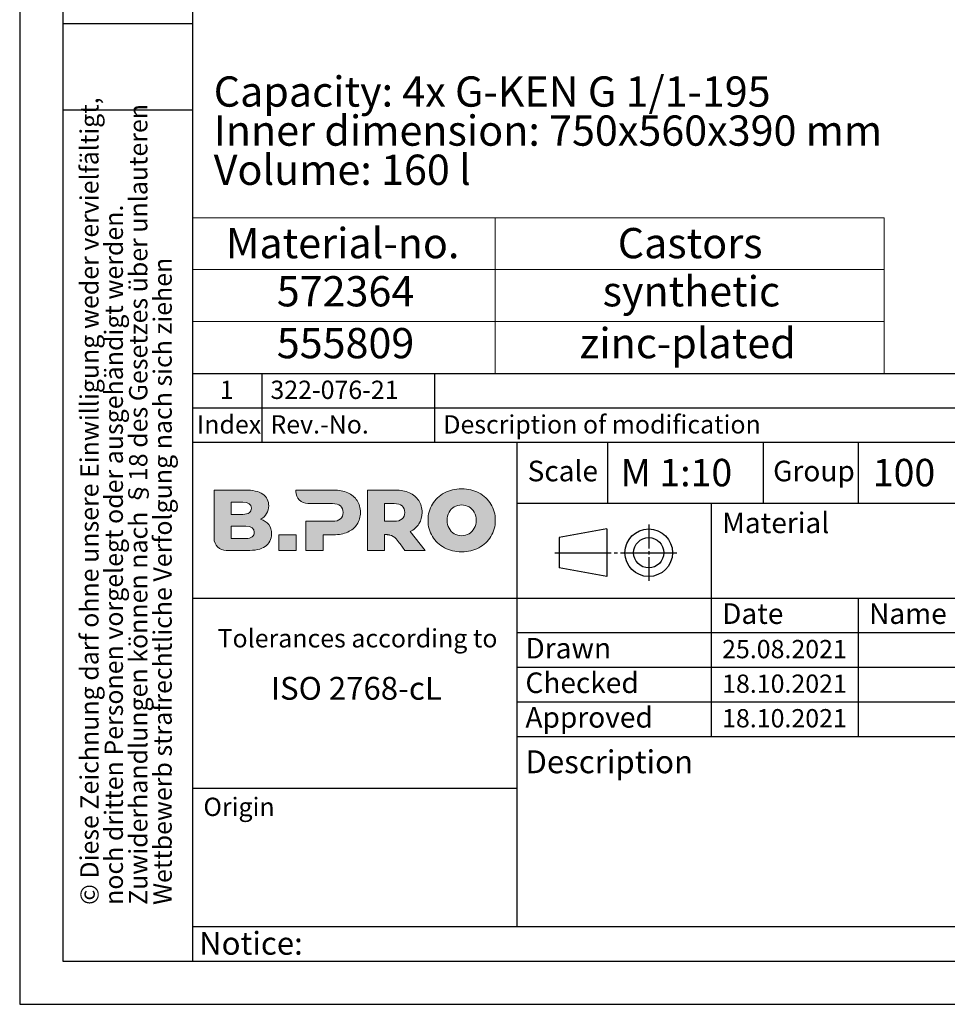
# Model space of a CAD drawing. Units: millimetres. Extents: x 0 to 210, y 0 to 297.
# Drawn here: x 0 to 107, y 0 to 114 of the extents above; entities that cross this region are included whole.
import ezdxf

# ---------------------------------------------------------------- set-up
doc = ezdxf.new("R2010")
doc.units = ezdxf.units.MM
doc.layers.add('B_PRO_LOGO_-_OUTLINE', color=7, linetype='Continuous')
doc.layers.add('FORMAT', color=7, linetype='Continuous')
doc.styles.add('SLDTEXTSTYLE0', font='TXT', dxfattribs={"width": 0.75})
doc.styles.add('SLDTEXTSTYLE1', font='TXT', dxfattribs={"width": 0.605})

# ---------------------------------------------------------------- blocks, each defined once
blk = doc.blocks.new('First Angle Projection')
at = {"layer": 'FORMAT'}
for p, q in [((123.21, 133.7), (123.21, 130.95)), ((118.36, 133.2), (112.86, 132.2)), ((112.86, 132.2), (112.86, 128.7)), ((118.36, 133.2), (118.36, 127.7)), ((112.36, 130.45), (118.86, 130.45)), ((119.21, 130.45), (119.61, 130.45)), ((119.96, 130.45), (126.46, 130.45)), ((123.21, 130.65), (123.21, 130.25)), ((123.21, 129.95), (123.21, 127.2)), ((118.36, 127.7), (112.86, 128.7))]:
    blk.add_line(p, q, dxfattribs=at)
for radius in [2.75, 1.75]:
    blk.add_circle((123.21, 130.45), radius, dxfattribs=at)
blk = doc.blocks.new('B.PRO Logo schwarz 10mm hoch')
at = {"layer": 'B_PRO_LOGO_-_OUTLINE'}
h = blk.add_hatch(color=256, dxfattribs=at)
edge = h.paths.add_edge_path(flags=0)
edge.add_spline(control_points=[(5.4, 0), (6.73, 0), (7.76, 0.2), (8.46, 0.68)], knot_values=[269.2, 269.2, 269.2, 269.2, 270.2, 270.2, 270.2, 270.2], weights=[1, 1, 1, 1], degree=3, periodic=0)
edge.add_spline(control_points=[(8.46, 0.68), (9.09, 1.12), (9.51, 1.87), (9.51, 2.74)], knot_values=[270.2, 270.2, 270.2, 270.2, 271.2, 271.2, 271.2, 271.2], weights=[1, 1, 1, 1], degree=3, periodic=0)
edge.add_spline(control_points=[(9.51, 2.74), (9.51, 3.34), (9.35, 3.85), (9.03, 4.28)], knot_values=[271.2, 271.2, 271.2, 271.2, 272.2, 272.2, 272.2, 272.2], weights=[1, 1, 1, 1], degree=3, periodic=0)
edge.add_spline(control_points=[(9.03, 4.28), (8.7, 4.7), (8.26, 4.98), (7.69, 5.18)], knot_values=[109.892, 109.892, 109.892, 109.892, 110.892, 110.892, 110.892, 110.892], weights=[1, 1, 1, 1], degree=3, periodic=0)
edge.add_spline(control_points=[(7.69, 5.18), (8.11, 5.4), (8.45, 5.73), (8.68, 6.11)], knot_values=[110.892, 110.892, 110.892, 110.892, 111.892, 111.892, 111.892, 111.892], weights=[1, 1, 1, 1], degree=3, periodic=0)
edge.add_spline(control_points=[(8.68, 6.11), (8.91, 6.48), (9.03, 6.91), (9.03, 7.39)], knot_values=[111.892, 111.892, 111.892, 111.892, 112.892, 112.892, 112.892, 112.892], weights=[1, 1, 1, 1], degree=3, periodic=0)
edge.add_spline(control_points=[(9.03, 7.39), (9.03, 8.19), (8.7, 8.85), (8.03, 9.32)], knot_values=[112.892, 112.892, 112.892, 112.892, 113.892, 113.892, 113.892, 113.892], weights=[1, 1, 1, 1], degree=3, periodic=0)
edge.add_spline(control_points=[(8.03, 9.32), (7.36, 9.8), (6.39, 10), (5.11, 10)], knot_values=[113.892, 113.892, 113.892, 113.892, 114.892, 114.892, 114.892, 114.892], weights=[1, 1, 1, 1], degree=3, periodic=0)
edge.add_line((5.11, 10), (0, 10))
edge.add_line((0, 10), (0, 1.99))
edge.add_spline(control_points=[(0, 1.99), (0, 0.95), (0.87, 0), (1.99, 0)], knot_values=[236.576, 236.576, 236.576, 236.576, 237.576, 237.576, 237.576, 237.576], weights=[1, 1, 1, 1], degree=3, periodic=0)
edge.add_line((1.99, 0), (5.4, 0))
edge = h.paths.add_edge_path(flags=0)
edge.add_spline(control_points=[(4.74, 8.01), (5.7, 8.01), (6.17, 7.64), (6.17, 7)], knot_values=[36.825, 36.825, 36.825, 36.825, 37.825, 37.825, 37.825, 37.825], weights=[1, 1, 1, 1], degree=3, periodic=0)
edge.add_spline(control_points=[(6.17, 7), (6.17, 6.35), (5.7, 5.98), (4.74, 5.98)], knot_values=[37.825, 37.825, 37.825, 37.825, 38.825, 38.825, 38.825, 38.825], weights=[1, 1, 1, 1], degree=3, periodic=0)
edge.add_line((4.74, 5.98), (2.8, 5.98))
edge.add_line((2.8, 5.98), (2.8, 8.01))
edge.add_line((2.8, 8.01), (4.74, 8.01))
edge = h.paths.add_edge_path(flags=0)
edge.add_line((2.8, 4.03), (5.22, 4.03))
edge.add_spline(control_points=[(5.22, 4.03), (6.18, 4.03), (6.65, 3.66), (6.65, 3.02)], knot_values=[88.32, 88.32, 88.32, 88.32, 89.32, 89.32, 89.32, 89.32], weights=[1, 1, 1, 1], degree=3, periodic=0)
edge.add_spline(control_points=[(6.65, 3.02), (6.65, 2.37), (6.18, 2), (5.22, 2)], knot_values=[89.32, 89.32, 89.32, 89.32, 90.32, 90.32, 90.32, 90.32], weights=[1, 1, 1, 1], degree=3, periodic=0)
edge.add_line((5.22, 2), (2.8, 2))
edge.add_line((2.8, 2), (2.8, 4.03))
h = blk.add_hatch(color=256, dxfattribs=at)
edge = h.paths.add_edge_path(flags=0)
edge.add_spline(control_points=[(21.33, 6.3), (21.33, 5.83), (21.18, 5.47), (20.88, 5.22)], knot_values=[122.796018, 122.796018, 122.796018, 122.796018, 123.796018, 123.796018, 123.796018, 123.796018], weights=[1, 1, 1, 1], degree=3, periodic=0)
edge.add_spline(control_points=[(20.88, 5.22), (20.59, 4.97), (20.15, 4.84), (19.57, 4.84)], knot_values=[123.796018, 123.796018, 123.796018, 123.796018, 124.796018, 124.796018, 124.796018, 124.796018], weights=[1, 1, 1, 1], degree=3, periodic=0)
edge.add_line((19.57, 4.84), (15.17, 4.84))
edge.add_line((15.17, 4.84), (15.17, 0))
edge.add_line((15.17, 0), (18, 0))
edge.add_line((18, 0), (18, 2.61))
edge.add_line((18, 2.61), (19.74, 2.61))
edge.add_spline(control_points=[(19.74, 2.61), (20.64, 2.61), (21.43, 2.76), (22.1, 3.06)], knot_values=[277.110018, 277.110018, 277.110018, 277.110018, 278.110018, 278.110018, 278.110018, 278.110018], weights=[1, 1, 1, 1], degree=3, periodic=0)
edge.add_spline(control_points=[(22.1, 3.06), (22.76, 3.36), (23.28, 3.79), (23.64, 4.34)], knot_values=[278.110018, 278.110018, 278.110018, 278.110018, 279.110018, 279.110018, 279.110018, 279.110018], weights=[1, 1, 1, 1], degree=3, periodic=0)
edge.add_spline(control_points=[(23.64, 4.34), (24, 4.9), (24.18, 5.55), (24.18, 6.3)], knot_values=[279.110018, 279.110018, 279.110018, 279.110018, 280.110018, 280.110018, 280.110018, 280.110018], weights=[1, 1, 1, 1], degree=3, periodic=0)
edge.add_spline(control_points=[(24.18, 6.3), (24.18, 7.05), (24, 7.71), (23.64, 8.26)], knot_values=[280.110018, 280.110018, 280.110018, 280.110018, 281.110018, 281.110018, 281.110018, 281.110018], weights=[1, 1, 1, 1], degree=3, periodic=0)
edge.add_spline(control_points=[(23.64, 8.26), (23.28, 8.82), (22.76, 9.25), (22.1, 9.55)], knot_values=[20.157, 20.157, 20.157, 20.157, 21.157, 21.157, 21.157, 21.157], weights=[1, 1, 1, 1], degree=3, periodic=0)
edge.add_spline(control_points=[(22.1, 9.55), (21.43, 9.85), (20.64, 10), (19.74, 10)], knot_values=[21.157, 21.157, 21.157, 21.157, 22.157, 22.157, 22.157, 22.157], weights=[1, 1, 1, 1], degree=3, periodic=0)
edge.add_line((19.74, 10), (13.51, 10))
edge.add_line((13.51, 10), (13.51, 9.76))
edge.add_spline(control_points=[(13.51, 9.76), (13.51, 8.72), (14.38, 7.77), (15.5, 7.77)], knot_values=[82.088015, 82.088015, 82.088015, 82.088015, 83.088015, 83.088015, 83.088015, 83.088015], weights=[1, 1, 1, 1], degree=3, periodic=0)
edge.add_line((15.5, 7.77), (19.57, 7.77))
edge.add_spline(control_points=[(19.57, 7.77), (20.15, 7.77), (20.59, 7.64), (20.88, 7.39)], knot_values=[120.796018, 120.796018, 120.796018, 120.796018, 121.796018, 121.796018, 121.796018, 121.796018], weights=[1, 1, 1, 1], degree=3, periodic=0)
edge.add_spline(control_points=[(20.88, 7.39), (21.18, 7.13), (21.33, 6.77), (21.33, 6.3)], knot_values=[121.796018, 121.796018, 121.796018, 121.796018, 122.796018, 122.796018, 122.796018, 122.796018], weights=[1, 1, 1, 1], degree=3, periodic=0)
h = blk.add_hatch(color=256, dxfattribs=at)
edge = h.paths.add_edge_path(flags=0)
edge.add_spline(control_points=[(33.82, 8.26), (34.19, 7.71), (34.37, 7.05), (34.37, 6.3)], knot_values=[202.275098, 202.275098, 202.275098, 202.275098, 203.275098, 203.275098, 203.275098, 203.275098], weights=[1, 1, 1, 1], degree=3, periodic=0)
edge.add_spline(control_points=[(34.37, 6.3), (34.37, 5.58), (34.2, 4.95), (33.86, 4.41)], knot_values=[203.275098, 203.275098, 203.275098, 203.275098, 204.275098, 204.275098, 204.275098, 204.275098], weights=[1, 1, 1, 1], degree=3, periodic=0)
edge.add_spline(control_points=[(33.86, 4.41), (33.52, 3.87), (33.04, 3.45), (32.41, 3.14)], knot_values=[204.275098, 204.275098, 204.275098, 204.275098, 205.275098, 205.275098, 205.275098, 205.275098], weights=[1, 1, 1, 1], degree=3, periodic=0)
edge.add_line((32.41, 3.14), (34.87, 0))
edge.add_line((34.87, 0), (31.54, 0))
edge.add_line((31.54, 0), (30.74, 1.1))
edge.add_spline(control_points=[(30.74, 1.1), (30.38, 1.59), (29.89, 2.39), (29, 2.57)], knot_values=[285.769255, 285.769255, 285.769255, 285.769255, 286.769255, 286.769255, 286.769255, 286.769255], weights=[1, 1, 1, 1], degree=3, periodic=0)
edge.add_spline(control_points=[(29, 2.57), (28.51, 2.67), (28.18, 2.63)], knot_values=[13.607098, 13.607098, 13.607098, 14.607098, 14.607098, 14.607098], weights=[1, 1, 1], degree=2, periodic=0)
edge.add_line((28.18, 2.63), (28.18, 0))
edge.add_line((28.18, 0), (25.35, 0))
edge.add_line((25.35, 0), (25.35, 10))
edge.add_line((25.35, 10), (29.92, 10))
edge.add_spline(control_points=[(29.92, 10), (30.83, 10), (31.61, 9.85), (32.28, 9.55)], knot_values=[200.275098, 200.275098, 200.275098, 200.275098, 201.275098, 201.275098, 201.275098, 201.275098], weights=[1, 1, 1, 1], degree=3, periodic=0)
edge.add_spline(control_points=[(32.28, 9.55), (32.95, 9.25), (33.46, 8.82), (33.82, 8.26)], knot_values=[201.275098, 201.275098, 201.275098, 201.275098, 202.275098, 202.275098, 202.275098, 202.275098], weights=[1, 1, 1, 1], degree=3, periodic=0)
edge = h.paths.add_edge_path(flags=0)
edge.add_spline(control_points=[(31.07, 5.22), (31.36, 5.47), (31.51, 5.83), (31.51, 6.3)], knot_values=[75.863, 75.863, 75.863, 75.863, 76.863, 76.863, 76.863, 76.863], weights=[1, 1, 1, 1], degree=3, periodic=0)
edge.add_spline(control_points=[(31.51, 6.3), (31.51, 6.77), (31.36, 7.13), (31.07, 7.39)], knot_values=[76.863, 76.863, 76.863, 76.863, 77.863, 77.863, 77.863, 77.863], weights=[1, 1, 1, 1], degree=3, periodic=0)
edge.add_spline(control_points=[(31.07, 7.39), (30.77, 7.64), (30.33, 7.77), (29.75, 7.77)], knot_values=[17.57, 17.57, 17.57, 17.57, 18.57, 18.57, 18.57, 18.57], weights=[1, 1, 1, 1], degree=3, periodic=0)
edge.add_line((29.75, 7.77), (28.18, 7.77))
edge.add_line((28.18, 7.77), (28.18, 4.84))
edge.add_line((28.18, 4.84), (29.75, 4.84))
edge.add_spline(control_points=[(29.75, 4.84), (30.33, 4.84), (30.77, 4.97), (31.07, 5.22)], knot_values=[74.863, 74.863, 74.863, 74.863, 75.863, 75.863, 75.863, 75.863], weights=[1, 1, 1, 1], degree=3, periodic=0)
h = blk.add_hatch(color=256, dxfattribs=at)
edge = h.paths.add_edge_path(flags=0)
edge.add_spline(control_points=[(43.76, 9.53), (44.6, 9.08), (45.27, 8.46), (45.75, 7.67)], knot_values=[7, 7, 7, 7, 8, 8, 8, 8], weights=[1, 1, 1, 1], degree=3, periodic=0)
edge.add_spline(control_points=[(45.75, 7.67), (46.23, 6.88), (46.47, 5.99), (46.47, 5)], knot_values=[8, 8, 8, 8, 9, 9, 9, 9], weights=[1, 1, 1, 1], degree=3, periodic=0)
edge.add_spline(control_points=[(46.47, 5), (46.47, 4.01), (46.23, 3.12), (45.75, 2.33)], knot_values=[9, 9, 9, 9, 10, 10, 10, 10], weights=[1, 1, 1, 1], degree=3, periodic=0)
edge.add_spline(control_points=[(45.75, 2.33), (45.27, 1.54), (44.6, 0.92), (43.76, 0.47)], knot_values=[10, 10, 10, 10, 11, 11, 11, 11], weights=[1, 1, 1, 1], degree=3, periodic=0)
edge.add_spline(control_points=[(43.76, 0.47), (42.92, 0.02), (41.97, -0.2), (40.91, -0.2)], knot_values=[11, 11, 11, 11, 12, 12, 12, 12], weights=[1, 1, 1, 1], degree=3, periodic=0)
edge.add_spline(control_points=[(40.91, -0.2), (39.85, -0.2), (38.9, 0.02), (38.06, 0.47)], knot_values=[12, 12, 12, 12, 13, 13, 13, 13], weights=[1, 1, 1, 1], degree=3, periodic=0)
edge.add_spline(control_points=[(38.06, 0.47), (37.22, 0.92), (36.56, 1.54), (36.08, 2.33)], knot_values=[1, 1, 1, 1, 2, 2, 2, 2], weights=[1, 1, 1, 1], degree=3, periodic=0)
edge.add_spline(control_points=[(36.08, 2.33), (35.59, 3.12), (35.35, 4.01), (35.35, 5)], knot_values=[2, 2, 2, 2, 3, 3, 3, 3], weights=[1, 1, 1, 1], degree=3, periodic=0)
edge.add_spline(control_points=[(35.35, 5), (35.35, 5.99), (35.59, 6.88), (36.08, 7.67)], knot_values=[3, 3, 3, 3, 4, 4, 4, 4], weights=[1, 1, 1, 1], degree=3, periodic=0)
edge.add_spline(control_points=[(36.08, 7.67), (36.56, 8.46), (37.22, 9.08), (38.06, 9.53)], knot_values=[4, 4, 4, 4, 5, 5, 5, 5], weights=[1, 1, 1, 1], degree=3, periodic=0)
edge.add_spline(control_points=[(38.06, 9.53), (38.9, 9.98), (39.85, 10.2), (40.91, 10.2)], knot_values=[5, 5, 5, 5, 6, 6, 6, 6], weights=[1, 1, 1, 1], degree=3, periodic=0)
edge.add_spline(control_points=[(40.91, 10.2), (41.97, 10.2), (42.92, 9.98), (43.76, 9.53)], knot_values=[6, 6, 6, 6, 7, 7, 7, 7], weights=[1, 1, 1, 1], degree=3, periodic=0)
edge = h.paths.add_edge_path(flags=0)
edge.add_spline(control_points=[(43.31, 5), (43.31, 5.5), (43.2, 5.94), (42.99, 6.33)], knot_values=[3, 3, 3, 3, 4, 4, 4, 4], weights=[1, 1, 1, 1], degree=3, periodic=0)
edge.add_spline(control_points=[(42.99, 6.33), (42.78, 6.71), (42.49, 7.01), (42.13, 7.22)], knot_values=[4, 4, 4, 4, 5, 5, 5, 5], weights=[1, 1, 1, 1], degree=3, periodic=0)
edge.add_spline(control_points=[(42.13, 7.22), (41.76, 7.43), (41.36, 7.54), (40.91, 7.54)], knot_values=[5, 5, 5, 5, 6, 6, 6, 6], weights=[1, 1, 1, 1], degree=3, periodic=0)
edge.add_spline(control_points=[(40.91, 7.54), (40.46, 7.54), (40.06, 7.43), (39.69, 7.22)], knot_values=[6, 6, 6, 6, 7, 7, 7, 7], weights=[1, 1, 1, 1], degree=3, periodic=0)
edge.add_spline(control_points=[(39.69, 7.22), (39.33, 7.01), (39.04, 6.71), (38.83, 6.33)], knot_values=[7, 7, 7, 7, 8, 8, 8, 8], weights=[1, 1, 1, 1], degree=3, periodic=0)
edge.add_spline(control_points=[(38.83, 6.33), (38.62, 5.94), (38.51, 5.5), (38.51, 5)], knot_values=[8, 8, 8, 8, 9, 9, 9, 9], weights=[1, 1, 1, 1], degree=3, periodic=0)
edge.add_spline(control_points=[(38.51, 5), (38.51, 4.5), (38.62, 4.06), (38.83, 3.68)], knot_values=[9, 9, 9, 9, 10, 10, 10, 10], weights=[1, 1, 1, 1], degree=3, periodic=0)
edge.add_spline(control_points=[(38.83, 3.68), (39.04, 3.29), (39.33, 2.99), (39.69, 2.78)], knot_values=[10, 10, 10, 10, 11, 11, 11, 11], weights=[1, 1, 1, 1], degree=3, periodic=0)
edge.add_spline(control_points=[(39.69, 2.78), (40.06, 2.57), (40.46, 2.46), (40.91, 2.46)], knot_values=[11, 11, 11, 11, 12, 12, 12, 12], weights=[1, 1, 1, 1], degree=3, periodic=0)
edge.add_spline(control_points=[(40.91, 2.46), (41.36, 2.46), (41.76, 2.57), (42.13, 2.78)], knot_values=[12, 12, 12, 12, 13, 13, 13, 13], weights=[1, 1, 1, 1], degree=3, periodic=0)
edge.add_spline(control_points=[(42.13, 2.78), (42.49, 2.99), (42.78, 3.29), (42.99, 3.68)], knot_values=[1, 1, 1, 1, 2, 2, 2, 2], weights=[1, 1, 1, 1], degree=3, periodic=0)
edge.add_spline(control_points=[(42.99, 3.68), (43.2, 4.06), (43.31, 4.5), (43.31, 5)], knot_values=[2, 2, 2, 2, 3, 3, 3, 3], weights=[1, 1, 1, 1], degree=3, periodic=0)
blk.add_hatch(color=256, dxfattribs=at).paths.add_polyline_path([(13.54, 2.61), (10.71, 2.61), (10.71, 0), (13.54, 0)], flags=0)
at = {"color": 7, "linetype": 'Continuous', "lineweight": 18}
for p, q in [((5.11, 10), (0, 10)), ((0, 10), (0, 1.99)), ((13.51, 10), (13.51, 9.76)), ((19.74, 10), (13.51, 10)), ((25.35, 10), (29.92, 10)), ((25.35, 0), (25.35, 10)), ((2.8, 8.01), (4.74, 8.01)), ((2.8, 5.98), (2.8, 8.01)), ((15.5, 7.77), (19.57, 7.77)), ((29.75, 7.77), (28.18, 7.77)), ((28.18, 7.77), (28.18, 4.84)), ((4.74, 5.98), (2.8, 5.98)), ((2.8, 4.03), (5.22, 4.03)), ((2.8, 2), (2.8, 4.03)), ((19.57, 4.84), (15.17, 4.84)), ((15.17, 4.84), (15.17, 0)), ((28.18, 4.84), (29.75, 4.84)), ((5.22, 2), (2.8, 2)), ((10.71, 2.61), (10.71, 0)), ((13.54, 2.61), (10.71, 2.61)), ((13.54, 0), (13.54, 2.61)), ((18, 0), (18, 2.61)), ((18, 2.61), (19.74, 2.61)), ((28.18, 2.63), (28.18, 0)), ((32.41, 3.14), (34.87, 0)), ((1.99, 0), (5.4, 0)), ((10.71, 0), (13.54, 0)), ((15.17, 0), (18, 0)), ((28.18, 0), (25.35, 0)), ((31.54, 0), (30.74, 1.1)), ((34.87, 0), (31.54, 0))]:
    blk.add_line(p, q, dxfattribs=at)
for points, degree in [([(8.03, 9.32), (7.36, 9.8), (6.39, 10), (5.11, 10)], 3), ([(22.1, 9.55), (21.43, 9.85), (20.64, 10), (19.74, 10)], 3), ([(29.92, 10), (30.83, 10), (31.61, 9.85), (32.28, 9.55)], 3), ([(38.06, 9.53), (38.9, 9.98), (39.85, 10.2), (40.91, 10.2)], 3), ([(40.91, 10.2), (41.97, 10.2), (42.92, 9.98), (43.76, 9.53)], 3), ([(9.03, 7.39), (9.03, 8.19), (8.7, 8.85), (8.03, 9.32)], 3), ([(13.51, 9.76), (13.51, 8.72), (14.38, 7.77), (15.5, 7.77)], 3), ([(23.64, 8.26), (23.28, 8.82), (22.76, 9.25), (22.1, 9.55)], 3), ([(24.18, 6.3), (24.18, 7.05), (24, 7.71), (23.64, 8.26)], 3), ([(32.28, 9.55), (32.95, 9.25), (33.46, 8.82), (33.82, 8.26)], 3), ([(33.82, 8.26), (34.19, 7.71), (34.37, 7.05), (34.37, 6.3)], 3), ([(36.08, 7.67), (36.56, 8.46), (37.22, 9.08), (38.06, 9.53)], 3), ([(43.76, 9.53), (44.6, 9.08), (45.27, 8.46), (45.75, 7.67)], 3), ([(4.74, 8.01), (5.7, 8.01), (6.17, 7.64), (6.17, 7)], 3), ([(6.17, 7), (6.17, 6.35), (5.7, 5.98), (4.74, 5.98)], 3), ([(8.68, 6.11), (8.91, 6.48), (9.03, 6.91), (9.03, 7.39)], 3), ([(19.57, 7.77), (20.15, 7.77), (20.59, 7.64), (20.88, 7.39)], 3), ([(20.88, 7.39), (21.18, 7.13), (21.33, 6.77), (21.33, 6.3)], 3), ([(31.07, 7.39), (30.77, 7.64), (30.33, 7.77), (29.75, 7.77)], 3), ([(31.51, 6.3), (31.51, 6.77), (31.36, 7.13), (31.07, 7.39)], 3), ([(35.35, 5), (35.35, 5.99), (35.59, 6.88), (36.08, 7.67)], 3), ([(39.69, 7.22), (39.33, 7.01), (39.04, 6.71), (38.83, 6.33)], 3), ([(40.91, 7.54), (40.46, 7.54), (40.06, 7.43), (39.69, 7.22)], 3), ([(42.13, 7.22), (41.76, 7.43), (41.36, 7.54), (40.91, 7.54)], 3), ([(42.99, 6.33), (42.78, 6.71), (42.49, 7.01), (42.13, 7.22)], 3), ([(45.75, 7.67), (46.23, 6.88), (46.47, 5.99), (46.47, 5)], 3), ([(7.69, 5.18), (8.11, 5.4), (8.45, 5.73), (8.68, 6.11)], 3), ([(9.03, 4.28), (8.7, 4.7), (8.26, 4.98), (7.69, 5.18)], 3), ([(20.88, 5.22), (20.59, 4.97), (20.15, 4.84), (19.57, 4.84)], 3), ([(21.33, 6.3), (21.33, 5.83), (21.18, 5.47), (20.88, 5.22)], 3), ([(23.64, 4.34), (24, 4.9), (24.18, 5.55), (24.18, 6.3)], 3), ([(29.75, 4.84), (30.33, 4.84), (30.77, 4.97), (31.07, 5.22)], 3), ([(31.07, 5.22), (31.36, 5.47), (31.51, 5.83), (31.51, 6.3)], 3), ([(34.37, 6.3), (34.37, 5.58), (34.2, 4.95), (33.86, 4.41)], 3), ([(36.08, 2.33), (35.59, 3.12), (35.35, 4.01), (35.35, 5)], 3), ([(38.83, 6.33), (38.62, 5.94), (38.51, 5.5), (38.51, 5)], 3), ([(38.51, 5), (38.51, 4.5), (38.62, 4.06), (38.83, 3.68)], 3), ([(43.31, 5), (43.31, 5.5), (43.2, 5.94), (42.99, 6.33)], 3), ([(42.99, 3.68), (43.2, 4.06), (43.31, 4.5), (43.31, 5)], 3), ([(46.47, 5), (46.47, 4.01), (46.23, 3.12), (45.75, 2.33)], 3), ([(5.22, 4.03), (6.18, 4.03), (6.65, 3.66), (6.65, 3.02)], 3), ([(9.51, 2.74), (9.51, 3.34), (9.35, 3.85), (9.03, 4.28)], 3), ([(22.1, 3.06), (22.76, 3.36), (23.28, 3.79), (23.64, 4.34)], 3), ([(33.86, 4.41), (33.52, 3.87), (33.04, 3.45), (32.41, 3.14)], 3), ([(38.83, 3.68), (39.04, 3.29), (39.33, 2.99), (39.69, 2.78)], 3), ([(42.13, 2.78), (42.49, 2.99), (42.78, 3.29), (42.99, 3.68)], 3), ([(0, 1.99), (0, 0.95), (0.87, 0), (1.99, 0)], 3), ([(6.65, 3.02), (6.65, 2.37), (6.18, 2), (5.22, 2)], 3), ([(8.46, 0.68), (9.09, 1.12), (9.51, 1.87), (9.51, 2.74)], 3), ([(19.74, 2.61), (20.64, 2.61), (21.43, 2.76), (22.1, 3.06)], 3), ([(29, 2.57), (28.51, 2.67), (28.18, 2.63)], 2), ([(30.74, 1.1), (30.38, 1.59), (29.89, 2.39), (29, 2.57)], 3), ([(38.06, 0.47), (37.22, 0.92), (36.56, 1.54), (36.08, 2.33)], 3), ([(39.69, 2.78), (40.06, 2.57), (40.46, 2.46), (40.91, 2.46)], 3), ([(40.91, 2.46), (41.36, 2.46), (41.76, 2.57), (42.13, 2.78)], 3), ([(45.75, 2.33), (45.27, 1.54), (44.6, 0.92), (43.76, 0.47)], 3), ([(5.4, 0), (6.73, 0), (7.76, 0.2), (8.46, 0.68)], 3), ([(40.91, -0.2), (39.85, -0.2), (38.9, 0.02), (38.06, 0.47)], 3), ([(43.76, 0.47), (42.92, 0.02), (41.97, -0.2), (40.91, -0.2)], 3)]:
    blk.add_open_spline(points, degree=degree, dxfattribs=at)
blk = doc.blocks.new('SW_NOTE_0')
at = {"color": 0, "linetype": 'Continuous', "lineweight": 0, "char_height": 3.5, "attachment_point": 1, "style": 'SLDTEXTSTYLE0'}
for s, insert in [('Capacity: 4x G-KEN G 1/1-195', (0, 4.51)), ('Inner dimension: 750x560x390 mm', (0, -0.01)), ('Volume: 160 l', (0, -4.54))]:
    blk.add_mtext(s, dxfattribs=dict(at, insert=insert))
blk = doc.blocks.new('SW_NOTE_0_2')
at = {"color": 0, "linetype": 'Continuous', "lineweight": 0, "char_height": 2.1167, "attachment_point": 1, "rotation": 90, "style": 'SLDTEXTSTYLE1'}
for s, insert in [('© Diese Zeichnung darf ohne unsere Einwilligung weder vervielfältigt,', (-2.73, 0)), ('Zuwiderhandlungen können nach §18 des Gesetzes über unlauteren', (2.92, 0)), ('noch dritten Personen vorgelegt oder ausgehändigt werden.', (0.09, 0)), ('Wettbewerb strafrechtliche Verfolgung nach sich ziehen', (5.74, 0))]:
    blk.add_mtext(s, dxfattribs=dict(at, insert=insert))
blk = doc.blocks.new('SW_TABLEANNOTATION_0')
at = {"color": 0, "linetype": 'Continuous', "lineweight": 18}
for p, q in [((0, 0), (0, -6)), ((0, 0), (35, 0)), ((0, 0), (0, -18)), ((80, 0), (0, 0)), ((35, 0), (35, -6)), ((35, 0), (80, 0)), ((80, 0), (80, -6)), ((80, -18), (80, 0)), ((0, -6), (0, -12)), ((0, -6), (35, -6)), ((35, -6), (35, -12)), ((35, -6), (80, -6)), ((80, -6), (80, -12)), ((0, -12), (0, -18)), ((0, -12), (35, -12)), ((35, -12), (35, -18)), ((35, -12), (80, -12)), ((80, -12), (80, -18)), ((0, -18), (35, -18)), ((0, -18), (80, -18)), ((35, -18), (80, -18))]:
    blk.add_line(p, q, dxfattribs=at)
at = {"color": 0, "linetype": 'Continuous', "lineweight": 0, "char_height": 3.5, "attachment_point": 1, "style": 'SLDTEXTSTYLE0'}
for s, insert in [('Material-no.', (3.85, -1.18)), ('Castors', (49.18, -1.18)), ('572364', (9.74, -6.75)), ('synthetic', (47.43, -6.75)), ('zinc-plated', (44.78, -12.75)), ('555809', (9.74, -12.75))]:
    blk.add_mtext(s, dxfattribs=dict(at, insert=insert))

msp = doc.modelspace()

# ---------------------------------------------------------------- linework, layer by layer
at = {"layer": 'FORMAT'}
for p, q in [((0, 297), (0, 0)), ((5, 292), (5, 5)), ((20, 292), (20, 5)), ((5, 113.5), (20, 113.5)), ((5, 103.5), (20, 103.5)), ((20, 73), (200, 73)), ((20, 73), (20, 5)), ((28, 73), (28, 65)), ((48, 73), (48, 65)), ((20, 69), (200, 69)), ((200, 65), (20, 65)), ((57.5, 65), (57.5, 9)), ((68, 65), (68, 58)), ((86, 65), (86, 58)), ((97, 65), (97, 58)), ((57.5, 58), (200, 58)), ((80, 58), (80, 31)), ((20, 47), (200, 47)), ((97, 47), (97, 31)), ((57.5, 43), (118.5, 43)), ((57.5, 39), (200, 39)), ((57.5, 35), (118.5, 35)), ((57.5, 31), (200, 31)), ((20, 25), (57.5, 25)), ((20, 9), (200, 9)), ((5, 5), (205, 5)), ((20, 5), (200, 5)), ((0, 0), (210, 0))]:
    msp.add_line(p, q, dxfattribs=at)

# ---------------------------------------------------------------- block references
at = {"color": 7, "linetype": 'Continuous', "lineweight": 0}
for name, p in [('SW_NOTE_0', (22.4438, 102.8501)), ('SW_NOTE_0_2', (9.7326, 11.5)), ('SW_TABLEANNOTATION_0', (20, 91))]:
    msp.add_blockref(name, p, dxfattribs=at)
at = {"color": 7, "linetype": 'Continuous', "xscale": 0.7, "yscale": 0.7, "zscale": 0.7}
msp.add_blockref('B.PRO Logo schwarz 10mm hoch', (22.4861, 52.4999), dxfattribs=at)
at = {"layer": 'FORMAT'}
msp.add_blockref('First Angle Projection', (-50.4489, -78.2018), dxfattribs=at)

# ---------------------------------------------------------------- texts
at = {"color": 7, "linetype": 'Continuous', "lineweight": 0, "style": 'SLDTEXTSTYLE1'}
for s, insert, char_height, attachment_point in [('1', (23.15, 72.1563), 2.1167, 1), ('322-076-21', (29, 72.1563), 2.11667, 1), ('Description of modification', (49, 68.1563), 2.116667, 1), ('Index', (20.5, 68.1563), 2.11667, 1), ('Rev.-No.', (29, 68.1563), 2.11667, 1), ('Scale', (58.75, 62.8946), 2.38125, 1), ('M', (69.5, 63.1095), 3.175, 1), ('1:10', (74, 63.1095), 3.175, 1), ('Group', (87.15, 62.8946), 2.38125, 1), ('100', (102.2941, 63.1095), 3.175, 2), ('Material', (81.25, 56.8946), 2.38125, 1), ('Date', (81.25, 46.3946), 2.38125, 1), ('Name', (98.25, 46.3946), 2.38125, 1), ('Tolerances according to', (39.0771, 43.4063), 2.116667, 2), ('Drawn', (58.5, 42.3946), 2.38125, 1), ('25.08.2021', (81.25, 42.1563), 2.11667, 1), ('ISO 2768-cL', (38.9399, 37.8829), 2.645833, 2), ('Checked', (58.5, 38.3946), 2.38125, 1), ('18.10.2021', (81.25, 38.1563), 2.11667, 1), ('Approved', (58.5, 34.3946), 2.38125, 1), ('18.10.2021', (81.25, 34.1563), 2.11667, 1), ('Description', (58.5, 29.3829), 2.645833, 1), ('Origin', (21.25, 23.9063), 2.11667, 1), ('Notice:', (20.75, 8.3829), 2.64583, 1)]:
    msp.add_mtext(s, dxfattribs=dict(at, insert=insert, char_height=char_height, attachment_point=attachment_point))

doc.saveas('drawing.dxf')
